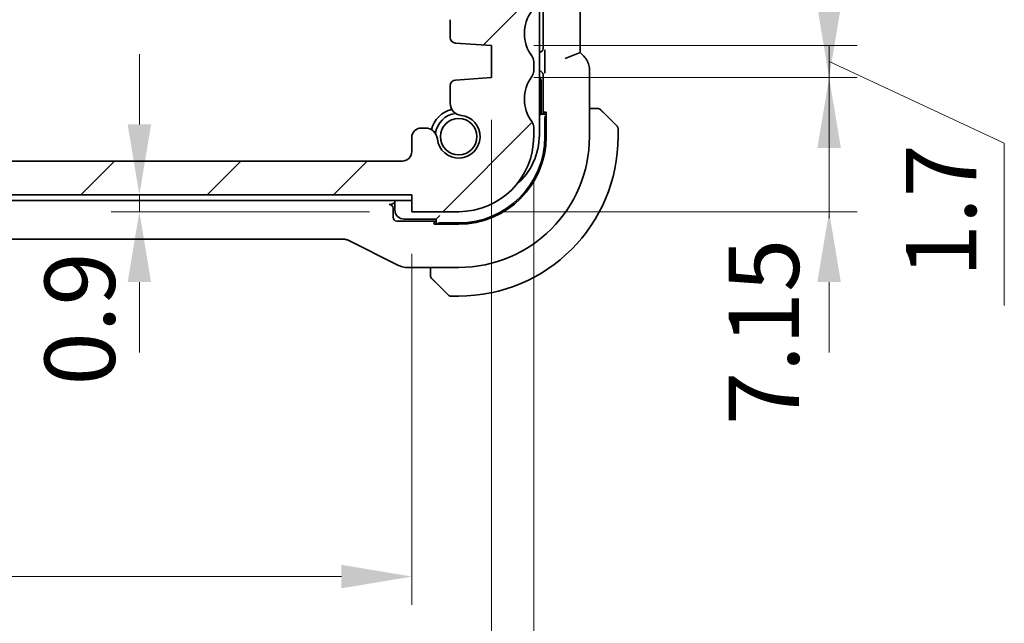
# Model space of a CAD drawing. Units: millimetres. Extents: x 0 to 2386, y 0 to 422.
# Drawn here: x 839 to 891, y 37 to 69 of the extents above; entities that cross this region are included whole.
import ezdxf

# ---------------------------------------------------------------- set-up
doc = ezdxf.new("R2010")
doc.units = ezdxf.units.MM
doc.header["$LTSCALE"] = 1.5
doc.layers.get('Defpoints').update_dxf_attribs({"lineweight": 25})
doc.layers.add('Dimension (ISO)', color=7, linetype='Continuous', lineweight=18)
doc.layers.add('Visible (ISO)', color=7, linetype='Continuous', lineweight=35)
doc.layers.add('Hatch (ISO)', color=1, linetype='Continuous', lineweight=18, true_color=0xff0000)
doc.styles.add('Note Text (TK)', font='MS PGothic.ttf')
doc.dimstyles.new('Default - Method 1b (TK)', dxfattribs={"dimscale": 1.5, "dimtxt": 2.5, "dimasz": 2.5, "dimexe": 1, "dimexo": 1.5, "dimgap": 1, "dimtad": 1, "dimtoh": 1, "dimrnd": 1e-08, "dimdsep": 46, "dimtxsty": 'Note Text (TK)', "dimcen": 0.09, "dimdle": 5, "dimclrd": 100, "dimclre": 100, "dimclrt": 7, "dimadec": 1, "dimazin": 1, "dimtfac": 1, "dimtmove": 0, "dimatfit": 3, "dimfxl": 0, "dimtolj": 1, "dimlwd": -1, "dimlwe": -1, "dimarcsym": 0})

# ---------------------------------------------------------------- blocks, each defined once
blk = doc.blocks.new('*D27')
at = {"layer": 'Defpoints', "color": 0, "transparency": 16777216}
for p in [(859.745, 60.025), (845.221, 59.125), (859.745, 59.125)]:
    blk.add_point(p, dxfattribs=at)
at = {"layer": 'Dimension (ISO)', "color": 100, "transparency": 16777216}
for p, q in [((845.221, 63.775), (845.221, 67.525)), ((845.221, 60.025), (845.221, 59.125)), ((857.495, 59.125), (843.721, 59.125)), ((845.221, 55.375), (845.221, 51.625))]:
    blk.add_line(p, q, dxfattribs=at)
for points in [[(844.596, 63.775), (845.846, 63.775), (845.221, 60.025)], [(844.596, 55.375), (845.846, 55.375), (845.221, 59.125)]]:
    blk.add_solid(points, dxfattribs=at)
at = {"layer": 'Dimension (ISO)', "color": 7, "transparency": 16777216, "insert": (842.043, 49.858), "char_height": 3.75, "attachment_point": 4, "rotation": 90, "style": 'Note Text (TK)'}
blk.add_mtext('\\A1;0.9', dxfattribs=at)
blk = doc.blocks.new('*D28')
at = {"layer": 'Defpoints', "color": 0, "transparency": 16777216}
for p in [(792.745, 59.125), (859.745, 59.125), (859.745, 39.674)]:
    blk.add_point(p, dxfattribs=at)
at = {"layer": 'Dimension (ISO)', "color": 100, "transparency": 16777216}
for p, q in [((792.745, 56.875), (792.745, 38.174)), ((859.745, 56.875), (859.745, 38.174)), ((796.495, 39.674), (855.995, 39.674))]:
    blk.add_line(p, q, dxfattribs=at)
for points in [[(796.495, 40.299), (796.495, 39.049), (792.745, 39.674)], [(855.995, 40.299), (855.995, 39.049), (859.745, 39.674)]]:
    blk.add_solid(points, dxfattribs=at)
at = {"layer": 'Dimension (ISO)', "color": 7, "transparency": 16777216, "insert": (823.837, 43.049), "char_height": 3.75, "attachment_point": 4, "style": 'Note Text (TK)'}
blk.add_mtext('\\A1;67', dxfattribs=at)
blk = doc.blocks.new('*D29')
at = {"layer": 'Defpoints', "color": 0, "transparency": 16777216}
for p in [(788.495, 66.276), (863.995, 66.276), (788.495, 29.263)]:
    blk.add_point(p, dxfattribs=at)
at = {"layer": 'Dimension (ISO)', "color": 100, "transparency": 16777216}
for p, q in [((788.495, 64.026), (788.495, 27.763)), ((863.995, 64.026), (863.995, 27.763)), ((860.245, 29.263), (792.245, 29.263))]:
    blk.add_line(p, q, dxfattribs=at)
for points in [[(792.245, 29.888), (792.245, 28.638), (788.495, 29.263)], [(860.245, 29.888), (860.245, 28.638), (863.995, 29.263)]]:
    blk.add_solid(points, dxfattribs=at)
at = {"layer": 'Dimension (ISO)', "color": 7, "transparency": 16777216, "insert": (821.92, 32.638), "char_height": 3.75, "attachment_point": 4, "style": 'Note Text (TK)'}
blk.add_mtext('\\A1;75.5', dxfattribs=at)
blk = doc.blocks.new('*D30')
at = {"layer": 'Defpoints', "color": 0, "transparency": 16777216}
for p in [(786.245, 63.125), (866.245, 63.125), (786.245, 17.631)]:
    blk.add_point(p, dxfattribs=at)
at = {"layer": 'Dimension (ISO)', "color": 100, "transparency": 16777216}
for p, q in [((786.245, 60.875), (786.245, 16.131)), ((866.245, 60.875), (866.245, 16.131)), ((862.495, 17.631), (789.995, 17.631))]:
    blk.add_line(p, q, dxfattribs=at)
for points in [[(789.995, 18.256), (789.995, 17.006), (786.245, 17.631)], [(862.495, 18.256), (862.495, 17.006), (866.245, 17.631)]]:
    blk.add_solid(points, dxfattribs=at)
at = {"layer": 'Dimension (ISO)', "color": 7, "transparency": 16777216, "insert": (823.742, 21.006), "char_height": 3.75, "attachment_point": 4, "style": 'Note Text (TK)'}
blk.add_mtext('\\A1;80', dxfattribs=at)
blk = doc.blocks.new('*D37')
at = {"layer": 'Defpoints', "color": 0, "transparency": 16777216}
for p in [(863.995, 66.276), (862.245, 59.125), (881.993, 59.125)]:
    blk.add_point(p, dxfattribs=at)
at = {"layer": 'Dimension (ISO)', "color": 100, "transparency": 16777216}
for p, q in [((881.993, 70.026), (881.993, 73.776)), ((866.245, 66.276), (883.493, 66.276)), ((881.993, 66.276), (881.993, 59.125)), ((864.495, 59.125), (883.493, 59.125)), ((881.993, 55.375), (881.993, 51.625))]:
    blk.add_line(p, q, dxfattribs=at)
for points in [[(881.368, 70.026), (882.618, 70.026), (881.993, 66.276)], [(881.368, 55.375), (882.618, 55.375), (881.993, 59.125)]]:
    blk.add_solid(points, dxfattribs=at)
at = {"layer": 'Dimension (ISO)', "color": 7, "transparency": 16777216, "insert": (878.511, 47.744), "char_height": 3.75, "attachment_point": 4, "rotation": 90, "style": 'Note Text (TK)'}
blk.add_mtext('\\A1;7.15', dxfattribs=at)
blk = doc.blocks.new('*D38')
at = {"layer": 'Defpoints', "color": 0, "transparency": 16777216}
for p in [(863.995, 67.976), (881.995, 67.976), (863.995, 66.276)]:
    blk.add_point(p, dxfattribs=at)
at = {"layer": 'Dimension (ISO)', "color": 100, "transparency": 16777216}
for p, q in [((881.995, 71.726), (881.995, 75.476)), ((866.245, 67.976), (883.495, 67.976)), ((881.995, 66.276), (881.995, 67.976)), ((881.995, 66.276), (881.995, 67.976)), ((881.995, 67.126), (891.334, 62.774)), ((866.245, 66.276), (883.495, 66.276)), ((881.995, 62.526), (881.995, 58.776)), ((891.334, 62.774), (891.334, 54.128))]:
    blk.add_line(p, q, dxfattribs=at)
for points in [[(881.37, 71.726), (882.62, 71.726), (881.995, 67.976)], [(881.37, 62.526), (882.62, 62.526), (881.995, 66.276)]]:
    blk.add_solid(points, dxfattribs=at)
at = {"layer": 'Dimension (ISO)', "color": 7, "transparency": 16777216, "insert": (887.959, 55.628), "char_height": 3.75, "attachment_point": 4, "rotation": 90, "style": 'Note Text (TK)'}
blk.add_mtext('\\A1;1.7', dxfattribs=at)

msp = doc.modelspace()

# ---------------------------------------------------------------- hatches: boundary and pattern name
at = {"layer": 'Hatch (ISO)'}
h = msp.add_hatch(dxfattribs=at)
h.set_pattern_fill('ANSI31', color=256, scale=38.1, style=0)
h.set_pattern_definition([(45, (574.75, -12), (-3.367596, 3.367596), [])])
edge = h.paths.add_edge_path()
edge.add_ellipse((786.7452, 77.6257), major_axis=(-0.4, 0.3), ratio=1, start_angle=0, end_angle=36.8699)
edge.add_line((786.2452, 77.6257), (786.2452, 77.1257))
edge.add_ellipse((786.7452, 77.1257), major_axis=(-0.5, 0), ratio=1, start_angle=0, end_angle=36.8699)
edge.add_ellipse((784.7452, 75.6257), major_axis=(1.6, 1.2), ratio=1, start_angle=286.2602, end_angle=360, ccw=False)
edge.add_ellipse((786.7452, 74.1257), major_axis=(-0.4, 0.3), ratio=1, start_angle=0, end_angle=36.8699)
edge.add_line((786.2452, 74.1257), (786.2452, 73.6257))
edge.add_ellipse((786.7452, 73.6257), major_axis=(-0.5, 0), ratio=1, start_angle=0, end_angle=36.8699)
edge.add_ellipse((784.7452, 72.1257), major_axis=(1.6, 1.2), ratio=1, start_angle=286.2602, end_angle=360, ccw=False)
edge.add_ellipse((786.7452, 70.6257), major_axis=(-0.4, 0.3), ratio=1, start_angle=0, end_angle=36.8699)
edge.add_line((786.2452, 70.6257), (786.2452, 70.1252))
edge.add_ellipse((786.7452, 70.1254), major_axis=(-0.5, -0.0002), ratio=1, start_angle=0, end_angle=36.84162)
edge.add_ellipse((784.7452, 68.6254), major_axis=(1.6, 1.2), ratio=1, start_angle=286.2602, end_angle=360, ccw=False)
edge.add_ellipse((786.7452, 67.1254), major_axis=(-0.4, 0.3), ratio=1, start_angle=0, end_angle=36.8699)
edge.add_line((786.2452, 67.1254), (786.2452, 66.6254))
edge.add_ellipse((786.7452, 66.6254), major_axis=(-0.5, 0), ratio=1, start_angle=0, end_angle=36.8699)
edge.add_ellipse((784.7452, 65.1254), major_axis=(1.6, 1.2), ratio=1, start_angle=286.2602, end_angle=360, ccw=False)
edge.add_ellipse((786.7452, 63.6254), major_axis=(-0.4, 0.3), ratio=1, start_angle=0, end_angle=36.8699)
edge.add_line((786.2452, 63.6254), (786.2452, 63.1254))
edge.add_ellipse((790.2452, 63.1254), major_axis=(-4, 0), ratio=1, start_angle=0, end_angle=90)
edge.add_line((790.2452, 59.1254), (792.7452, 59.1254))
edge.add_line((792.7452, 59.1254), (792.7452, 60.0254))
edge.add_line((792.7452, 60.0254), (859.7452, 60.0254))
edge.add_line((859.7452, 60.0254), (859.7452, 59.1254))
edge.add_line((859.7452, 59.1254), (862.2452, 59.1254))
edge.add_ellipse((862.2452, 63.1254), major_axis=(0, -4), ratio=1, start_angle=0, end_angle=90)
edge.add_line((866.2452, 63.1254), (866.2452, 63.6254))
edge.add_ellipse((865.7452, 63.6254), major_axis=(0.5, 0), ratio=1, start_angle=0, end_angle=36.8699)
edge.add_ellipse((867.7452, 65.1254), major_axis=(-1.6, -1.2), ratio=1, start_angle=286.2602, end_angle=360, ccw=False)
edge.add_ellipse((865.7452, 66.6254), major_axis=(0.4, -0.3), ratio=1, start_angle=0, end_angle=36.8699)
edge.add_line((866.2452, 66.6254), (866.2452, 67.1254))
edge.add_ellipse((865.7452, 67.1254), major_axis=(0.5, 0), ratio=1, start_angle=0, end_angle=36.8699)
edge.add_ellipse((867.7452, 68.6254), major_axis=(-1.6, -1.2), ratio=1, start_angle=286.2602, end_angle=360, ccw=False)
edge.add_ellipse((865.7452, 70.1254), major_axis=(0.4, -0.3), ratio=1, start_angle=0, end_angle=36.84162)
edge.add_line((866.2452, 70.1252), (866.2452, 70.6257))
edge.add_ellipse((865.7452, 70.6257), major_axis=(0.5, 0), ratio=1, start_angle=0, end_angle=36.8699)
edge.add_ellipse((867.7452, 72.1257), major_axis=(-1.6, -1.2), ratio=1, start_angle=286.2602, end_angle=360, ccw=False)
edge.add_ellipse((865.7452, 73.6257), major_axis=(0.4, -0.3), ratio=1, start_angle=0, end_angle=36.8699)
edge.add_line((866.2452, 73.6257), (866.2452, 74.1257))
edge.add_ellipse((865.7452, 74.1257), major_axis=(0.5, 0), ratio=1, start_angle=0, end_angle=36.8699)
edge.add_ellipse((867.7452, 75.6257), major_axis=(-1.6, -1.2), ratio=1, start_angle=286.2602, end_angle=360, ccw=False)
edge.add_ellipse((865.7452, 77.1257), major_axis=(0.4, -0.3), ratio=1, start_angle=0, end_angle=36.8699)
edge.add_line((866.2452, 77.1257), (866.2452, 77.6257))
edge.add_ellipse((865.7452, 77.6257), major_axis=(0.5, 0), ratio=1, start_angle=0, end_angle=36.8699)
edge.add_ellipse((867.7452, 79.1257), major_axis=(-1.6, -1.2), ratio=1, start_angle=323.13108, end_angle=360, ccw=False)
edge.add_ellipse((867.7453, 79.1257), major_axis=(-2.0001, 0), ratio=1, start_angle=359.99903, end_angle=360, ccw=False)
edge.add_line((865.7452, 79.1257), (864.8452, 79.1257))
edge.add_ellipse((864.8452, 78.8257), major_axis=(0, 0.3), ratio=1, start_angle=0, end_angle=0.86149)
edge.add_ellipse((864.8452, 78.8257), major_axis=(-0.0045, 0.3), ratio=1, start_angle=0, end_angle=89.13851)
edge.add_line((864.5452, 78.8257), (864.5452, 77.5757))
edge.add_line((864.5452, 77.5757), (864.5452, 76.0757))
edge.add_line((864.5452, 76.0757), (864.5452, 75.8757))
edge.add_ellipse((864.2452, 75.8757), major_axis=(0.3, 0), ratio=1, start_angle=270, end_angle=360, ccw=False)
edge.add_line((864.2452, 75.5757), (862.8452, 75.5757))
edge.add_ellipse((862.8452, 75.8757), major_axis=(0, -0.3), ratio=1, start_angle=270, end_angle=360, ccw=False)
edge.add_line((862.5452, 75.8757), (862.5452, 76.0757))
edge.add_line((862.5452, 76.0757), (862.5452, 77.5757))
edge.add_line((862.5452, 77.5757), (862.5452, 78.8257))
edge.add_ellipse((862.2452, 78.8257), major_axis=(0.3, 0), ratio=1, start_angle=0, end_angle=89.13794)
edge.add_ellipse((862.2452, 78.8257), major_axis=(0.0045, 0.3), ratio=1, start_angle=0, end_angle=0.86206)
edge.add_line((862.2452, 79.1257), (861.3452, 79.1257))
edge.add_ellipse((861.3452, 78.8257), major_axis=(0, 0.3), ratio=1, start_angle=0, end_angle=0.61)
edge.add_ellipse((861.3452, 78.8257), major_axis=(-0.0032, 0.3), ratio=1, start_angle=0, end_angle=89.39)
edge.add_line((861.0452, 78.8257), (861.0452, 75.1257))
edge.add_ellipse((862.0452, 75.1257), major_axis=(-1, 0), ratio=1, start_angle=0, end_angle=90)
edge.add_line((862.0452, 74.1257), (863.9452, 74.1257))
edge.add_ellipse((863.9452, 73.6257), major_axis=(0, 0.5), ratio=1, start_angle=270, end_angle=360, ccw=False)
edge.add_line((864.4452, 73.6257), (864.4452, 70.2909))
edge.add_ellipse((863.9452, 70.2909), major_axis=(0.5, 0), ratio=1, start_angle=274, end_angle=360, ccw=False)
edge.add_line((863.98, 69.7921), (862.0704, 69.6586))
edge.add_ellipse((862.0914, 69.3593), major_axis=(-0.0209, 0.2993), ratio=1, start_angle=0, end_angle=86)
edge.add_line((861.7914, 69.3593), (861.7914, 68.4095))
edge.add_ellipse((862.0914, 68.4095), major_axis=(-0.3, 0), ratio=1, start_angle=0, end_angle=86)
edge.add_line((862.0704, 68.1103), (863.9952, 67.9757))
edge.add_line((863.9952, 67.9757), (863.9952, 66.2757))
edge.add_line((863.9952, 66.2757), (862.0704, 66.1411))
edge.add_ellipse((862.0914, 65.8418), major_axis=(-0.0209, 0.2993), ratio=1, start_angle=0, end_angle=86)
edge.add_line((861.7914, 65.8418), (861.7914, 64.9048))
edge.add_ellipse((862.4414, 64.9049), major_axis=(-0.65, 0), ratio=1, start_angle=0, end_angle=83.70455)
edge.add_ellipse((862.2452, 63.1256), major_axis=(0.1249, 1.1331), ratio=1, start_angle=102.5849, end_angle=360, ccw=False)
edge.add_ellipse((860.4659, 62.9295), major_axis=(0.6461, 0.0712), ratio=1, start_angle=0, end_angle=83.70755)
edge.add_line((860.4659, 63.5795), (860.2452, 63.5795))
edge.add_ellipse((860.2452, 63.0795), major_axis=(0, 0.5), ratio=1, start_angle=0, end_angle=90)
edge.add_line((859.7452, 63.0795), (859.7452, 62.3256))
edge.add_ellipse((859.2452, 62.3256), major_axis=(0.5, 0), ratio=1, start_angle=270, end_angle=360, ccw=False)
edge.add_line((859.2452, 61.8256), (793.2452, 61.8256))
edge.add_ellipse((793.2452, 62.3256), major_axis=(0, -0.5), ratio=1, start_angle=270, end_angle=360, ccw=False)
edge.add_line((792.7452, 62.3256), (792.7452, 63.0795))
edge.add_ellipse((792.2452, 63.0795), major_axis=(0.5, 0), ratio=1, start_angle=0, end_angle=90)
edge.add_line((792.2452, 63.5795), (792.0244, 63.5795))
edge.add_ellipse((792.0244, 62.9295), major_axis=(0, 0.65), ratio=1, start_angle=0, end_angle=83.70755)
edge.add_ellipse((790.2452, 63.1256), major_axis=(1.1331, -0.1249), ratio=1, start_angle=102.5849, end_angle=360, ccw=False)
edge.add_ellipse((790.049, 64.9049), major_axis=(0.0712, -0.6461), ratio=1, start_angle=0, end_angle=83.70455)
edge.add_line((790.699, 64.9048), (790.699, 65.8418))
edge.add_ellipse((790.399, 65.8418), major_axis=(0.3, 0), ratio=1, start_angle=0, end_angle=86)
edge.add_line((790.4199, 66.1411), (788.4952, 66.2757))
edge.add_line((788.4952, 66.2757), (788.4952, 67.9757))
edge.add_line((788.4952, 67.9757), (790.4199, 68.1103))
edge.add_ellipse((790.399, 68.4095), major_axis=(0.0209, -0.2993), ratio=1, start_angle=0, end_angle=86)
edge.add_line((790.699, 68.4095), (790.699, 69.3593))
edge.add_ellipse((790.399, 69.3593), major_axis=(0.3, 0), ratio=1, start_angle=0, end_angle=86)
edge.add_line((790.4199, 69.6586), (788.5103, 69.7921))
edge.add_ellipse((788.5452, 70.2909), major_axis=(-0.0349, -0.4988), ratio=1, start_angle=274, end_angle=360, ccw=False)
edge.add_line((788.0452, 70.2909), (788.0452, 73.6257))
edge.add_ellipse((788.5452, 73.6257), major_axis=(-0.5, 0), ratio=1, start_angle=270, end_angle=360, ccw=False)
edge.add_line((788.5452, 74.1257), (790.4452, 74.1257))
edge.add_ellipse((790.4452, 75.1257), major_axis=(0, -1), ratio=1, start_angle=0, end_angle=90)
edge.add_line((791.4452, 75.1257), (791.4452, 78.8257))
edge.add_ellipse((791.1452, 78.8257), major_axis=(0.3, 0), ratio=1, start_angle=0, end_angle=89.38992)
edge.add_ellipse((791.1452, 78.8257), major_axis=(0.0032, 0.3), ratio=1, start_angle=0, end_angle=0.61008)
edge.add_line((791.1452, 79.1257), (790.2452, 79.1257))
edge.add_ellipse((790.2452, 78.8257), major_axis=(0, 0.3), ratio=1, start_angle=0, end_angle=0.86208)
edge.add_ellipse((790.2452, 78.8257), major_axis=(-0.0045, 0.3), ratio=1, start_angle=0, end_angle=89.13792)
edge.add_line((789.9452, 78.8257), (789.9452, 77.5757))
edge.add_line((789.9452, 77.5757), (789.9452, 76.0757))
edge.add_line((789.9452, 76.0757), (789.9452, 75.8757))
edge.add_ellipse((789.6452, 75.8757), major_axis=(0.3, 0), ratio=1, start_angle=270, end_angle=360, ccw=False)
edge.add_line((789.6452, 75.5757), (788.2452, 75.5757))
edge.add_ellipse((788.2452, 75.8757), major_axis=(0, -0.3), ratio=1, start_angle=270, end_angle=360, ccw=False)
edge.add_line((787.9452, 75.8757), (787.9452, 76.0757))
edge.add_line((787.9452, 76.0757), (787.9452, 77.5757))
edge.add_line((787.9452, 77.5757), (787.9452, 78.8257))
edge.add_ellipse((787.6452, 78.8257), major_axis=(0.3, 0), ratio=1, start_angle=0, end_angle=89.1385)
edge.add_ellipse((787.6452, 78.8257), major_axis=(0.0045, 0.3), ratio=1, start_angle=0, end_angle=0.8615)
edge.add_line((787.6452, 79.1257), (786.7452, 79.1257))
edge.add_ellipse((784.7453, 79.1257), major_axis=(1.9999, 0), ratio=1, start_angle=359.99903, end_angle=360, ccw=False)
edge.add_ellipse((784.7452, 79.1257), major_axis=(2, 0), ratio=1, start_angle=323.13108, end_angle=360, ccw=False)

# ---------------------------------------------------------------- linework, layer by layer
at = {"layer": 'Visible (ISO)'}
for p, q in [((866.5452, 63.2256), (866.5452, 85.0256)), ((866.7487, 80.4258), (866.7487, 67.8255)), ((868.7167, 67.6139), (868.7167, 80.6374)), ((861.7914, 69.3593), (861.7914, 68.4095)), ((862.0704, 68.1103), (863.9952, 67.9757)), ((863.9952, 67.9757), (863.9952, 66.2757)), ((866.5488, 67.6256), (866.5452, 67.6256)), ((866.836, 67.4029), (866.836, 66.8519)), ((867.9167, 67.2825), (868.7167, 67.6139)), ((868.9239, 67.4067), (868.7167, 67.6139)), ((866.2452, 66.6254), (866.2452, 67.1254)), ((869.2167, 63.1256), (869.2167, 66.6997)), ((863.9952, 66.2757), (862.0704, 66.1411)), ((866.5452, 66.6256), (866.5453, 66.6256)), ((866.7452, 66.4258), (866.7452, 64.3256)), ((861.7914, 65.8418), (861.7914, 64.9048)), ((866.6452, 64.3256), (866.6452, 66.0256)), ((869.4908, 64.6256), (869.2167, 64.6256)), ((866.5452, 64.2256), (866.6452, 64.3256)), ((866.9093, 64.3256), (866.6452, 64.3256)), ((866.7836, 64.3256), (866.7836, 64.4256)), ((866.7836, 64.4256), (866.9093, 64.4256)), ((866.8452, 64.1256), (866.8452, 63.1256)), ((866.9093, 64.4256), (866.9093, 63.1256)), ((869.9929, 64.3779), (870.6866, 63.6842)), ((860.4659, 63.5795), (860.2452, 63.5795)), ((866.2452, 63.1254), (866.2452, 63.6254)), ((870.7452, 63.1256), (870.7452, 63.5428)), ((859.7452, 63.0795), (859.7452, 62.3256)), ((859.2452, 61.8256), (793.2452, 61.8256)), ((792.7452, 60.0254), (859.7452, 60.0254)), ((859.7452, 60.0254), (859.7452, 59.1254)), ((826.2452, 59.7256), (859.7452, 59.7256)), ((858.5453, 59.5117), (858.5962, 59.5117)), ((858.8452, 59.7256), (858.8452, 59.2256)), ((858.7452, 58.8255), (858.7452, 59.3118)), ((859.7452, 59.1254), (862.2452, 59.1254)), ((861.0452, 58.7256), (861.2452, 58.9256)), ((861.0452, 58.6256), (858.945, 58.6256)), ((859.3452, 58.7256), (861.0452, 58.7256)), ((860.9452, 58.4615), (860.9452, 58.5872)), ((860.9452, 58.5872), (861.0452, 58.5872)), ((862.2452, 58.4615), (860.9452, 58.4615)), ((861.0452, 58.7256), (861.0452, 58.4615)), ((862.2452, 58.5256), (861.2452, 58.5256)), ((796.3563, 57.6541), (856.134, 57.6541)), ((856.3573, 57.6014), (859.0408, 56.2596)), ((859.4879, 56.1541), (862.2452, 56.1541)), ((860.7452, 56.1541), (860.7452, 55.88)), ((861.6866, 54.6842), (860.9929, 55.3779)), ((861.828, 54.6256), (862.2452, 54.6256))]:
    msp.add_line(p, q, dxfattribs=at)
msp.add_circle((862.2452, 63.1256), 0.9739, dxfattribs=at)
for centre, radius, start, end in [((867.7452, 68.6254), 2, 143.1301, 216.8699), ((862.0914, 68.4095), 0.3, 180, 266), ((865.7452, 67.1254), 0.5, 0, 36.8699), ((862.0914, 65.8418), 0.3, 94, 180), ((867.7452, 65.1254), 2, 143.1301, 216.8699), ((865.7452, 66.6254), 0.5, 323.1301, 0), ((866.1452, 66.0256), 0.5, 0, 36.86989), ((862.2452, 63.1256), 1.5, 104.1566, 165.8434), ((862.4414, 64.9049), 0.65, 180.003, 263.70755), ((869.6623, 64.4256), 0.2, 67.5, 90), ((869.6623, 64.4256), 0.2, 45, 67.42191), ((862.2452, 63.1256), 1.25, 97.59988, 172.40012), ((862.2452, 63.1256), 1.14, 186.29245, 83.70755), ((860.2452, 63.0795), 0.5, 90, 180), ((860.4659, 62.9295), 0.65, 6.29245, 90), ((865.7452, 63.6254), 0.5, 0, 36.8699), ((870.5452, 63.5428), 0.2, 0, 45), ((862.2452, 63.1256), 4.6, 270, 0), ((862.2452, 63.1256), 8.5, 270, 0), ((862.2452, 63.1256), 4.6641, 270, 0), ((862.2452, 63.1256), 6.9716, 270, 0), ((862.2452, 63.1254), 4, 270, 0), ((863.0452, 63.2256), 3.5, 310.45702, 0), ((859.2452, 62.3256), 0.5, 270, 0), ((859.3452, 59.2256), 0.5, 180, 270), ((860.9452, 55.7085), 0.2, 180, 202.5), ((860.9452, 55.7085), 0.2, 202.5, 225), ((861.828, 54.8256), 0.2, 225, 270)]:
    msp.add_arc(centre, radius, start, end, dxfattribs=at)
for centre, major_axis, ratio, start_param, end_param in [((866.5485, 67.8258), (0.1416, -0.1416), 0.9987828, 5.4983961, 7.0679745), ((866.545, 66.4255), (0.1416, 0.1416), 0.9987828, 5.4983961, 7.0679745), ((867.0383, 64.1256), (0, 0.2), 0.9656888, 0.731477, 1.5707963), ((858.545, 59.3116), (0.1416, 0.1416), 0.9987828, 5.4983961, 7.0679745), ((858.9453, 58.8258), (-0.1416, -0.1416), 0.9987828, 5.4983961, 7.0679745), ((861.2452, 58.3325), (-0.2, 0), 0.9656888, 4.712389, 5.5517083)]:
    msp.add_ellipse(centre, major_axis=major_axis, ratio=ratio, start_param=start_param, end_param=end_param, dxfattribs=at)
for points, knots in [([(866.8292, 67.745), (866.8292, 67.7446), (866.8292, 67.7443), (866.8308, 67.6993), (866.8324, 67.6529), (866.8343, 67.5699), (866.8352, 67.5246), (866.8359, 67.4477), (866.836, 67.4254), (866.836, 67.4031)], [-0.000146812, -0.000146812, -0.000146812, -0.000146812, 0, 0, 0.018989647, 0.018989647, 0.028532424, 0.028532424, 0.032298902, 0.032298902, 0.032298902, 0.032298902]), ([(868.9239, 67.4067), (868.9969, 67.3337), (869.0586, 67.2479), (869.1535, 67.0621), (869.1873, 66.9595), (869.2124, 66.804), (869.2167, 66.7518), (869.2167, 66.6997)], [0, 0, 0, 0, 0.030965026, 0.030965026, 0.062597376, 0.062597376, 0.078216965, 0.078216965, 0.078216965, 0.078216965]), ([(866.836, 66.8517), (866.836, 66.8294), (866.8359, 66.8071), (866.8352, 66.7302), (866.8343, 66.6849), (866.8324, 66.6019), (866.8308, 66.5554), (866.8292, 66.5105), (866.8292, 66.5102), (866.8292, 66.5098)], [0, 0, 0, 0, 0.006703313, 0.006703313, 0.023685663, 0.023685663, 0.057472874, 0.057472874, 0.0577341, 0.0577341, 0.0577341, 0.0577341]), ([(869.6175, 64.6256), (869.6117, 64.6256), (869.6053, 64.6256), (869.5986, 64.6256), (869.592, 64.6256), (869.5849, 64.6256), (869.5777, 64.6256), (869.5705, 64.6256), (869.5631, 64.6256), (869.5557, 64.6256), (869.5484, 64.6256), (869.541, 64.6256), (869.5336, 64.6256), (869.532, 64.6256), (869.5304, 64.6256), (869.5288, 64.6256), (869.523, 64.6256), (869.5173, 64.6256), (869.5117, 64.6256), (869.5045, 64.6256), (869.4976, 64.6256), (869.4908, 64.6256)], [0.5, 0.5, 0.5, 0.5, 0.58502424, 0.58502424, 0.58502424, 0.66947181, 0.66947181, 0.66947181, 0.75324782, 0.75324782, 0.75324782, 0.83626522, 0.83626522, 0.83626522, 0.85443497, 0.85443497, 0.85443497, 0.91835525, 0.91835525, 0.91835525, 1, 1, 1, 1]), ([(869.6623, 64.6256), (869.6623, 64.6256), (869.6623, 64.6256), (869.6621, 64.6256), (869.6619, 64.6256), (869.6614, 64.6256), (869.6606, 64.6256), (869.6598, 64.6256), (869.6587, 64.6256), (869.6571, 64.6256), (869.6555, 64.6256), (869.6535, 64.6256), (869.6511, 64.6256), (869.6486, 64.6256), (869.6458, 64.6256), (869.6425, 64.6256), (869.6391, 64.6256), (869.6354, 64.6256), (869.6312, 64.6256), (869.627, 64.6256), (869.6223, 64.6256), (869.6175, 64.6256)], [0, 0, 0, 0, 0.07187067, 0.07187067, 0.07187067, 0.14250295, 0.14250295, 0.14250295, 0.21256871, 0.21256871, 0.21256871, 0.28268769, 0.28268769, 0.28268769, 0.35348445, 0.35348445, 0.35348445, 0.42564648, 0.42564648, 0.42564648, 0.5, 0.5, 0.5, 0.5]), ([(869.8573, 64.5135), (869.8517, 64.5191), (869.8463, 64.5245), (869.8413, 64.5295), (869.8363, 64.5345), (869.8317, 64.5391), (869.8276, 64.5432), (869.8235, 64.5473), (869.82, 64.5509), (869.817, 64.5538), (869.814, 64.5568), (869.8116, 64.5592), (869.8098, 64.561), (869.8081, 64.5627), (869.8069, 64.564), (869.806, 64.5648), (869.8049, 64.5659), (869.8043, 64.5665), (869.804, 64.5668), (869.8037, 64.5671), (869.8037, 64.5671), (869.8037, 64.5671)], [0.5, 0.5, 0.5, 0.5, 0.57172447, 0.57172447, 0.57172447, 0.6426242, 0.6426242, 0.6426242, 0.71336021, 0.71336021, 0.71336021, 0.78457822, 0.78457822, 0.78457822, 0.85049403, 0.85049403, 0.85049403, 0.92879556, 0.92879556, 0.92879556, 1, 1, 1, 1]), ([(869.9929, 64.3779), (869.9872, 64.3836), (869.9816, 64.3892), (869.9756, 64.3952), (869.9697, 64.4012), (869.9634, 64.4074), (869.9568, 64.414), (869.9503, 64.4205), (869.9434, 64.4274), (869.9365, 64.4343), (869.9295, 64.4413), (869.9223, 64.4485), (869.9153, 64.4555), (869.9082, 64.4626), (869.9013, 64.4695), (869.8945, 64.4763), (869.8878, 64.483), (869.8813, 64.4895), (869.8751, 64.4957), (869.8689, 64.5019), (869.863, 64.5079), (869.8573, 64.5135)], [0, 0, 0, 0, 0.071275, 0.071275, 0.071275, 0.14246065, 0.14246065, 0.14246065, 0.21364074, 0.21364074, 0.21364074, 0.28489899, 0.28489899, 0.28489899, 0.35632005, 0.35632005, 0.35632005, 0.42799051, 0.42799051, 0.42799051, 0.5, 0.5, 0.5, 0.5]), ([(858.5964, 59.5117), (858.6189, 59.5117), (858.6414, 59.5146), (858.6929, 59.5269), (858.737, 59.5413), (858.8099, 59.5896), (858.8279, 59.6033), (858.8452, 59.6177)], [-0.049119445, -0.049119445, -0.049119445, -0.049119445, -0.035877645, -0.035877645, -0.01807563, -0.01807563, -0.011921431, -0.011921431, -0.011921431, -0.011921431]), ([(856.3573, 57.6014), (856.3098, 57.6251), (856.2578, 57.6413), (856.1817, 57.6524), (856.1578, 57.6541), (856.134, 57.6541)], [0, 0, 0, 0, 0.015932324, 0.015932324, 0.023070925, 0.023070925, 0.023070925, 0.023070925]), ([(859.4879, 56.1541), (859.3816, 56.1541), (859.274, 56.1716), (859.1278, 56.22), (859.0834, 56.2383), (859.0408, 56.2596)], [0, 0, 0, 0, 0.0318976, 0.0318976, 0.046207247, 0.046207247, 0.046207247, 0.046207247]), ([(860.7452, 55.88), (860.7452, 55.872), (860.7452, 55.8638), (860.7452, 55.8551), (860.7452, 55.8466), (860.7452, 55.8377), (860.7452, 55.8287), (860.7452, 55.8196), (860.7452, 55.8105), (860.7452, 55.8017), (860.7452, 55.7927), (860.7452, 55.7841), (860.7452, 55.7762), (860.7452, 55.768), (860.7452, 55.7605), (860.7452, 55.7537)], [0, 0, 0, 0, 0.10026775, 0.10026775, 0.10026775, 0.19847065, 0.19847065, 0.19847065, 0.29651622, 0.29651622, 0.29651622, 0.39628078, 0.39628078, 0.39628078, 0.5, 0.5, 0.5, 0.5]), ([(860.7452, 55.7537), (860.7452, 55.7422), (860.7452, 55.7324), (860.7452, 55.7251), (860.7452, 55.718), (860.7452, 55.7134), (860.7452, 55.711), (860.7452, 55.7107), (860.7452, 55.7105), (860.7452, 55.7102), (860.7452, 55.7086), (860.7452, 55.7085), (860.7452, 55.7085)], [0.5, 0.5, 0.5, 0.5, 0.6699894, 0.6699894, 0.6699894, 0.83656608, 0.83656608, 0.83656608, 0.85622576, 0.85622576, 0.85622576, 1, 1, 1, 1]), ([(860.8037, 55.5671), (860.8038, 55.567), (860.8039, 55.567), (860.8067, 55.5641), (860.8095, 55.5613), (860.8151, 55.5557), (860.8235, 55.5473), (860.8324, 55.5385), (860.8443, 55.5265), (860.8568, 55.514)], [0, 0, 0, 0, 0.16464555, 0.16464555, 0.16464555, 0.3268563, 0.3268563, 0.3268563, 0.5, 0.5, 0.5, 0.5]), ([(860.8568, 55.514), (860.8648, 55.506), (860.8735, 55.4973), (860.8828, 55.488), (860.8919, 55.4789), (860.9016, 55.4693), (860.9117, 55.4591), (860.9212, 55.4496), (860.9309, 55.4399), (860.9402, 55.4306), (860.9497, 55.4211), (860.959, 55.4119), (860.9678, 55.403), (860.9766, 55.3942), (860.985, 55.3858), (860.9929, 55.3779)], [0.5, 0.5, 0.5, 0.5, 0.60524772, 0.60524772, 0.60524772, 0.707891, 0.707891, 0.707891, 0.80414857, 0.80414857, 0.80414857, 0.90207429, 0.90207429, 0.90207429, 1, 1, 1, 1])]:
    msp.add_open_spline(points, degree=3, knots=knots, dxfattribs=at)

# ---------------------------------------------------------------- dimensions: what is measured, and where the dimension line sits
at = {"layer": 'Dimension (ISO)', "color": 100, "true_color": 0x00ff3f}
for base, p1, p2, angle, override, picture, middle in [((881.9952, 67.9757), (863.9952, 66.2757), (863.9952, 67.9757), 90, {"dimtoh": 0, "dimtmove": 1, "dimatfit": 1}, '*D38', (891.3335, 61.2741)), ((881.9928, 59.1254), (863.9952, 66.2757), (862.2452, 59.1254), 90, {"dimtoh": 0, "dimtmove": 2, "dimatfit": 1}, '*D37', (878.5111, 52.0691)), ((845.2209, 59.1254), (859.7452, 60.0254), (859.7452, 59.1254), 90, {"dimtoh": 0, "dimse1": 1, "dimtmove": 2, "dimatfit": 1}, '*D27', (842.0432, 52.894)), ((788.4952, 29.2626), (863.9952, 66.2757), (788.4952, 66.2757), 180, {"dimtoh": 0, "dimdec": 2, "dimtp": 0, "dimtm": 0, "dimtdec": 2, "dimtofl": 0, "dimatfit": 1}, '*D29', (826.2452, 29.2626)), ((786.2452, 17.6311), (866.2452, 63.1254), (786.2452, 63.1254), 180, {"dimtoh": 0, "dimdec": 2, "dimtp": 0, "dimtm": 0, "dimtdec": 2, "dimtofl": 0, "dimatfit": 1}, '*D30', (826.2452, 17.6311)), ((859.7452, 39.6743), (792.7452, 59.1254), (859.7452, 59.1254), 180, {"dimtoh": 0, "dimdec": 2, "dimtp": 0, "dimtm": 0, "dimtdec": 2, "dimtofl": 0, "dimatfit": 1}, '*D28', (826.2452, 39.6743))]:
    dim = msp.add_linear_dim(base=base, p1=p1, p2=p2, angle=angle, dimstyle='Default - Method 1b (TK)', override=override, dxfattribs=at)
    dim.commit()
    dim.dimension.update_dxf_attribs({"geometry": picture, "text_midpoint": middle, "dimtype": 160})

doc.saveas('drawing.dxf')
